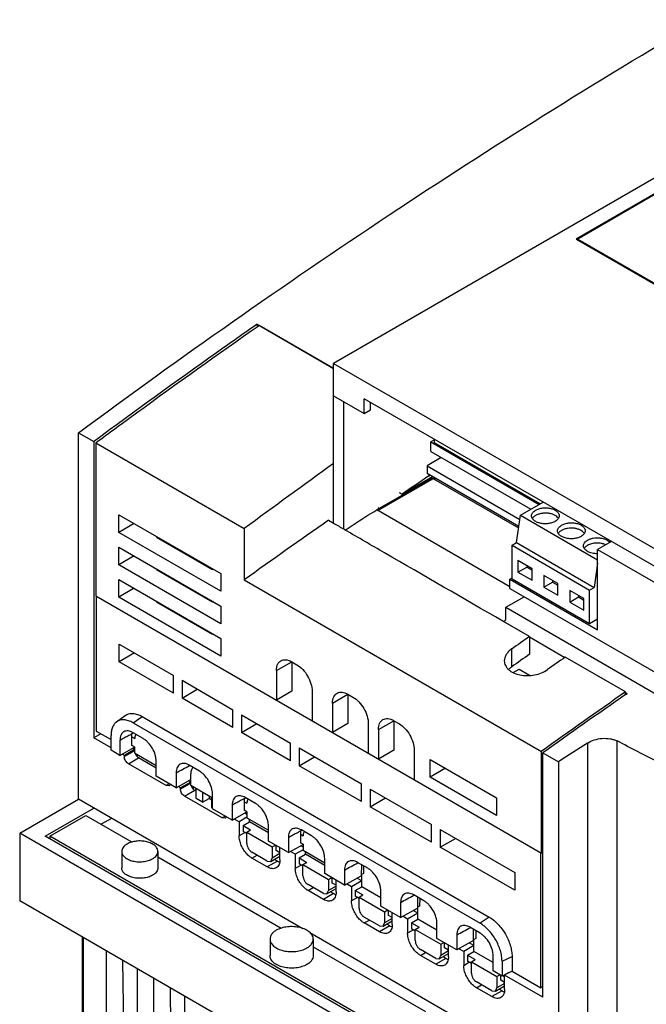
# Model space of a CAD drawing. Units: millimetres. Extents: x 26 to 201, y 54 to 262.
# Drawn here: x 26 to 113, y 126 to 262 of the extents above; entities that cross this region are included whole.
import ezdxf

# ---------------------------------------------------------------- set-up
doc = ezdxf.new("R2010")
doc.units = ezdxf.units.MM
doc.header["$LTSCALE"] = 20.550562
doc.layers.get('0').update_dxf_attribs({"linetype": 'CONTINUOUS'})

msp = doc.modelspace()

# ---------------------------------------------------------------- linework, layer by layer
at = {"color": 7, "linetype": 'CONTINUOUS'}
for p, q in [((149.6, 260.67), (69.35, 214.34)), ((115.2, 238.61), (102.97, 231.55)), ((115.2, 238.49), (103.18, 231.55)), ((102.97, 231.55), (133.73, 213.79)), ((103.18, 231.55), (103.18, 231.42)), ((103.18, 231.55), (133.59, 213.99)), ((58.74, 219.76), (58.74, 219.39)), ((58.74, 219.76), (69.35, 213.64)), ((69.35, 213.63), (59.02, 219.59)), ((69.35, 192.19), (69.35, 214.34)), ((69.35, 214.34), (120.26, 184.94)), ((69.35, 209.85), (73.59, 207.4)), ((70.76, 191.38), (70.76, 209.03)), ((73.59, 207.4), (73.59, 209.44)), ((116.02, 184.94), (73.59, 209.44)), ((74.44, 207.89), (74.44, 208.95)), ((73.59, 207.4), (74.44, 207.89)), ((33.99, 154), (33.99, 204.72)), ((33.99, 204.72), (36.11, 203.5)), ((36.22, 203.58), (36.11, 203.5)), ((36.11, 203.5), (36.11, 162.49)), ((36.4, 203.34), (36.4, 182.17)), ((36.4, 203.34), (56.97, 191.46)), ((83.34, 203.76), (82.82, 203.46)), ((82.82, 202.15), (82.82, 203.46)), ((82.82, 203.46), (97.82, 194.8)), ((83.34, 203.34), (83.34, 203.81)), ((97.97, 194.89), (83.34, 203.34)), ((82.82, 202.15), (96.68, 194.15)), ((84.27, 201.31), (82.29, 200.17)), ((82.29, 200.17), (82.29, 199.11)), ((82.29, 200.17), (95.16, 192.74)), ((95.02, 191.76), (82.29, 199.11)), ((82.99, 198.46), (75.35, 194.04)), ((75.81, 194.14), (83.35, 198.5)), ((78.86, 196.23), (83.06, 198.66)), ((82.75, 198.89), (82.55, 198.75)), ((82.76, 198.84), (82.56, 198.7)), ((94.99, 191.53), (82.99, 198.46)), ((83.42, 198.21), (83.42, 198.45)), ((78.43, 196.48), (78.86, 196.23)), ((95.24, 193.31), (98.38, 195.13)), ((93.78, 183.4), (75.35, 194.04)), ((75.81, 194.14), (75.51, 194.32)), ((39.58, 190.94), (39.58, 193.39)), ((39.58, 193.39), (53.72, 185.23)), ((69.44, 192.14), (68.64, 192.6)), ((94.7, 189.52), (95.24, 193.31)), ((95.24, 193.31), (105.92, 187.14)), ((41.7, 192.17), (39.58, 190.94)), ((53.72, 182.78), (39.58, 190.94)), ((56.97, 191.46), (56.97, 184.36)), ((70.97, 191.25), (70.85, 191.33)), ((70.97, 191.25), (70.97, 191.26)), ((70.97, 191.25), (70.97, 191.26)), ((44.88, 190.33), (44.81, 190.29)), ((44.81, 190.29), (52.59, 185.8)), ((44.88, 190.33), (44.88, 190.25)), ((107.83, 189.67), (105.92, 188.57)), ((39.58, 186.45), (39.58, 188.9)), ((39.58, 188.9), (53.72, 180.74)), ((94.07, 189.15), (94.7, 189.52)), ((94.07, 184.47), (94.07, 189.15)), ((94.07, 189.15), (104.82, 182.94)), ((94.7, 189.52), (105.45, 183.31)), ((105.92, 177.46), (105.92, 188.57)), ((105.92, 188.57), (117.59, 181.83)), ((41.7, 187.68), (39.58, 186.45)), ((49.76, 187.43), (49.83, 187.47)), ((94.89, 187.03), (94.89, 185.44)), ((96.84, 185.91), (94.89, 187.03)), ((53.72, 178.29), (39.58, 186.45)), ((44.88, 185.84), (44.81, 185.8)), ((44.81, 185.8), (52.59, 181.31)), ((44.88, 185.84), (44.88, 185.76)), ((52.66, 185.84), (52.59, 185.8)), ((94.89, 185.44), (96.1, 186.14)), ((94.89, 185.44), (96.84, 184.32)), ((96.1, 186.33), (96.1, 186.14)), ((96.1, 186.14), (96.84, 185.71)), ((96.84, 184.32), (96.84, 185.91)), ((105.92, 186.66), (105.45, 183.31)), ((39.58, 181.96), (39.58, 184.41)), ((39.58, 184.41), (53.72, 176.25)), ((45.87, 185.19), (45.94, 185.23)), ((53.72, 185.23), (53.72, 182.78)), ((56.97, 184.36), (98.13, 160.6)), ((93.78, 184.47), (94.07, 184.64)), ((93.78, 183.17), (93.78, 184.47)), ((93.78, 184.47), (105.92, 177.46)), ((104.82, 178.27), (94.07, 184.47)), ((98.48, 184.96), (98.48, 183.37)), ((100.43, 183.84), (98.48, 184.96)), ((99.69, 184.26), (99.69, 184.06)), ((41.7, 183.19), (39.58, 181.96)), ((93.78, 183.17), (118.85, 168.7)), ((98.48, 183.37), (99.69, 184.06)), ((98.48, 183.37), (100.43, 182.24)), ((99.69, 184.06), (100.43, 183.64)), ((100.43, 182.24), (100.43, 183.84)), ((102.08, 182.88), (102.08, 181.29)), ((104.02, 181.76), (102.08, 182.88)), ((104.82, 182.94), (105.45, 183.31)), ((104.82, 178.27), (104.82, 182.94)), ((36.4, 182.17), (98.13, 146.53)), ((36.47, 182.13), (36.47, 163.43)), ((53.72, 173.8), (39.58, 181.96)), ((44.88, 181.35), (44.81, 181.31)), ((44.88, 181.35), (44.88, 181.27)), ((52.66, 181.35), (52.59, 181.31)), ((93.21, 180.56), (95.76, 182.02)), ((102.08, 181.29), (103.29, 181.99)), ((103.29, 182.19), (103.29, 181.99)), ((103.29, 181.99), (104.02, 181.57)), ((104.02, 180.17), (104.02, 181.76)), ((44.81, 181.31), (52.59, 176.82)), ((53.72, 180.74), (53.72, 178.29)), ((93.21, 178.92), (93.21, 180.56)), ((93.21, 180.56), (118.85, 165.76)), ((102.08, 181.29), (104.02, 180.17)), ((96.48, 176.5), (92.78, 178.64)), ((105.92, 178.9), (104.82, 178.27)), ((96.5, 176.52), (92.89, 178.6)), ((52.66, 176.86), (52.59, 176.82)), ((53.72, 176.25), (53.72, 173.8)), ((96.47, 176.46), (101.39, 173.62)), ((96.48, 176.5), (96.5, 176.52)), ((96.5, 176.52), (96.5, 174.06)), ((39.65, 173.02), (39.65, 175.47)), ((39.65, 175.47), (47.15, 171.14)), ((94.03, 172.32), (94.03, 174.79)), ((41.77, 174.25), (39.65, 173.02)), ((109.79, 168.84), (101.45, 173.66)), ((47.15, 168.69), (39.65, 173.02)), ((61.43, 171.8), (63.55, 173.02)), ((61.43, 171.8), (61.43, 167.72)), ((63.55, 173.02), (63.55, 168.94)), ((63.55, 173.02), (64.26, 172.61)), ((94.24, 171.52), (95.05, 171.98)), ((95.05, 171.98), (96.47, 171.17)), ((47.15, 168.69), (47.15, 171.14)), ((48.35, 170.45), (48.35, 168)), ((48.35, 170.45), (55.39, 166.38)), ((48.35, 168), (50.47, 169.22)), ((55.39, 163.93), (48.35, 168)), ((63.55, 168.94), (61.43, 167.72)), ((66.38, 168.94), (66.38, 164.86)), ((69.21, 167.31), (71.33, 168.53)), ((71.33, 168.53), (71.33, 164.45)), ((71.33, 168.53), (72.03, 168.12)), ((109.76, 168.78), (110.01, 168.64)), ((109.79, 168.49), (109.79, 168.84)), ((109.79, 168.49), (110.01, 168.64)), ((55.39, 163.93), (55.39, 166.38)), ((69.21, 167.31), (69.21, 163.22)), ((39.28, 164.7), (40.47, 165.57)), ((41.56, 164.57), (42.83, 165.44)), ((42.83, 165.44), (90.91, 137.67)), ((56.59, 165.69), (56.59, 163.24)), ((56.59, 165.69), (63.38, 161.77)), ((41.56, 164.57), (89.64, 136.81)), ((56.59, 163.24), (58.72, 164.46)), ((71.33, 164.45), (69.21, 163.22)), ((74.16, 164.45), (74.16, 160.37)), ((75.57, 163.63), (77.69, 164.86)), ((75.57, 163.63), (75.57, 159.55)), ((77.69, 164.86), (77.69, 160.78)), ((77.69, 164.86), (78.4, 164.45)), ((37.1, 163.06), (36.11, 162.49)), ((38.52, 161.1), (36.11, 162.49)), ((36.47, 163.43), (38.52, 162.24)), ((38.52, 160.77), (38.52, 162.82)), ((41.63, 163.16), (41.42, 163.03)), ((41.42, 161.43), (41.42, 163.03)), ((41.42, 162.61), (41.79, 162.4)), ((42.97, 162.38), (41.56, 163.2)), ((63.38, 159.32), (56.59, 163.24)), ((39.75, 162.14), (39.75, 160.06)), ((39.75, 160.06), (41.77, 161.19)), ((41.77, 161.23), (41.42, 161.43)), ((41.77, 160.86), (41.48, 161.03)), ((41.77, 161.23), (41.77, 160.41)), ((63.38, 159.32), (63.38, 161.77)), ((64.58, 161.08), (64.58, 158.63)), ((64.58, 161.08), (73.21, 156.1)), ((104.51, 161.76), (104.51, 117.69)), ((108.62, 117.72), (108.62, 162.05)), ((39.75, 160.06), (38.52, 160.77)), ((40.36, 160.04), (40.04, 160.22)), ((41.77, 160.86), (40.36, 160.04)), ((41.77, 160.69), (40.36, 159.88)), ((40.36, 159.88), (40.36, 160.04)), ((40.92, 158.9), (42.34, 159.71)), ((41.77, 160.41), (44.78, 158.67)), ((42.12, 160.21), (42.12, 159.94)), ((44.78, 158.3), (42.34, 159.71)), ((64.58, 158.63), (66.7, 159.85)), ((77.69, 160.78), (75.57, 159.55)), ((80.52, 160.78), (80.52, 156.69)), ((98.13, 146.53), (98.13, 160.6)), ((98.34, 126.56), (98.34, 160.4)), ((98.34, 160.4), (100.49, 159.15)), ((46.15, 155.88), (40.92, 158.9)), ((44.78, 157.16), (44.78, 159.24)), ((50.75, 157.89), (49.34, 158.71)), ((49.37, 158.65), (49.41, 158.67)), ((49.86, 158.41), (49.86, 158.35)), ((73.21, 153.65), (64.58, 158.63)), ((82.71, 157.06), (82.71, 159.51)), ((82.71, 159.51), (91.9, 154.2)), ((84.83, 158.29), (82.71, 157.06)), ((100.49, 159.15), (100.49, 115.6)), ((47.53, 155.57), (44.78, 157.16)), ((47.53, 157.65), (47.53, 155.57)), ((49.55, 155.88), (49.55, 157.51)), ((91.9, 151.75), (82.71, 157.06)), ((46.58, 156.12), (46.15, 155.88)), ((46.55, 155.84), (46.15, 155.88)), ((47.53, 155.57), (49.55, 156.7)), ((48.13, 155.55), (47.82, 155.73)), ((49.55, 156.37), (48.13, 155.55)), ((49.55, 156.2), (48.13, 155.39)), ((48.13, 155.39), (48.13, 155.55)), ((49.55, 156.37), (49.25, 156.54)), ((52.56, 154.14), (49.55, 155.88)), ((49.9, 155.67), (49.9, 155.45)), ((73.21, 153.65), (73.21, 156.1)), ((48.7, 154.41), (50.11, 155.22)), ((53.93, 151.39), (48.7, 154.41)), ((50.33, 155.1), (50.11, 155.22)), ((50.33, 154.08), (50.33, 155.43)), ((51.21, 153.57), (50.33, 154.08)), ((51.21, 154.92), (51.21, 153.57)), ((51.21, 153.57), (52.09, 154.08)), ((52.09, 154.41), (52.09, 154.08)), ((52.48, 153.86), (52.09, 154.08)), ((52.48, 152.83), (52.48, 154.18)), ((52.56, 152.67), (52.56, 154.75)), ((57.19, 154.17), (56.97, 154.05)), ((58.53, 153.4), (57.11, 154.22)), ((74.41, 155.4), (74.41, 152.95)), ((74.41, 155.4), (82.93, 150.48)), ((74.41, 152.95), (76.53, 154.18)), ((91.9, 154.2), (91.9, 151.75)), ((25.86, 149.3), (33.99, 154)), ((29.4, 148.89), (36.11, 152.77)), ((65.07, 136.06), (33.99, 154)), ((52.56, 152.79), (52.48, 152.83)), ((55.31, 153.16), (55.31, 151.08)), ((56.97, 154.05), (56.97, 152.45)), ((56.97, 153.63), (57.35, 153.42)), ((82.93, 148.03), (74.41, 152.95)), ((30.05, 148.86), (35.04, 151.74)), ((35.04, 151.74), (41.45, 148.05)), ((55.31, 151.08), (52.56, 152.67)), ((54.36, 151.63), (53.93, 151.39)), ((54.33, 151.35), (53.93, 151.39)), ((55.31, 151.08), (57.35, 152.22)), ((57.35, 151.48), (56.27, 150.85)), ((57.35, 152.23), (56.97, 152.45)), ((57.35, 151.86), (57.03, 152.05)), ((57.35, 152.23), (57.35, 151.42)), ((57.35, 151.42), (60.34, 149.69)), ((38.59, 151.34), (37.16, 150.52)), ((56.27, 150.85), (55.59, 151.24)), ((56.27, 150.85), (56.27, 148.9)), ((56.8, 150.34), (57.68, 150.85)), ((56.8, 150.34), (56.8, 149.53)), ((56.8, 150.34), (57.86, 149.73)), ((57.68, 150.85), (57.68, 151.22)), ((60.34, 149.32), (57.68, 150.85)), ((60.34, 148.18), (60.34, 150.26)), ((82.93, 148.03), (82.93, 150.48)), ((25.86, 149.3), (25.86, 139.91)), ((91.51, 111.4), (25.86, 149.3)), ((90.87, 113.4), (29.4, 148.89)), ((30.05, 148.86), (30.05, 148.52)), ((90.64, 113.89), (30.05, 148.86)), ((57.08, 149.36), (56.27, 148.9)), ((57.33, 149.22), (56.8, 149.53)), ((57.33, 149.43), (57.86, 149.73)), ((57.33, 147.87), (57.33, 149.43)), ((57.33, 149.43), (60.86, 147.38)), ((63.08, 148.67), (63.08, 146.59)), ((64.97, 149.68), (64.75, 149.56)), ((64.75, 149.56), (64.75, 147.96)), ((64.75, 149.14), (65.12, 148.92)), ((66.31, 148.91), (64.89, 149.73)), ((84.13, 149.79), (84.13, 147.34)), ((84.13, 149.79), (94.45, 143.83)), ((63.08, 146.59), (60.34, 148.18)), ((60.86, 147.38), (61.29, 147.63)), ((60.86, 147.38), (60.86, 145.83)), ((61.39, 146.87), (61.39, 147.57)), ((61.92, 145.63), (61.92, 147.26)), ((63.08, 146.59), (65.13, 147.73)), ((65.12, 147.74), (64.75, 147.96)), ((65.12, 147.37), (64.81, 147.55)), ((65.12, 147.74), (65.12, 146.93)), ((84.13, 147.34), (86.26, 148.56)), ((94.45, 141.38), (84.13, 147.34)), ((40, 146.76), (40, 144.47)), ((45, 146.76), (45, 144.47)), ((45, 146), (62.09, 136.13)), ((60.16, 145.42), (58.03, 146.65)), ((58.03, 145.83), (58.74, 146.24)), ((60.66, 145.38), (61.92, 146.11)), ((61.92, 146.45), (60.86, 145.83)), ((61.92, 146.57), (61.39, 146.87)), ((64.04, 146.36), (63.37, 146.75)), ((65.12, 146.99), (64.04, 146.36)), ((64.04, 146.36), (64.04, 144.4)), ((64.57, 145.85), (65.46, 146.36)), ((65.12, 146.93), (68.12, 145.2)), ((65.46, 146.36), (65.46, 146.73)), ((68.12, 144.83), (65.46, 146.36)), ((98.06, 127.87), (98.06, 146.57)), ((98.34, 146.65), (98.13, 146.53)), ((60.16, 144.61), (58.03, 145.83)), ((60.16, 145.42), (60.66, 145.38)), ((61.57, 145.42), (60.16, 144.61)), ((60.66, 145.38), (60.86, 145.83)), ((61.57, 145.42), (61.16, 145.66)), ((64.86, 144.87), (64.04, 144.4)), ((64.57, 145.85), (64.57, 145.04)), ((64.57, 145.85), (65.64, 145.24)), ((65.11, 144.73), (64.57, 145.04)), ((65.11, 144.94), (65.64, 145.24)), ((65.11, 143.38), (65.11, 144.94)), ((65.11, 144.94), (68.64, 142.89)), ((68.12, 143.69), (68.12, 145.77)), ((74.09, 144.42), (72.67, 145.24)), ((72.7, 145.18), (72.74, 145.2)), ((73.2, 144.93), (73.17, 143.39)), ((73.5, 144.75), (73.49, 143.69)), ((70.86, 142.1), (68.12, 143.69)), ((70.86, 144.18), (70.86, 142.1)), ((70.86, 142.1), (73.17, 143.39)), ((73.49, 143.69), (73.17, 143.51)), ((73.24, 141.87), (73.24, 143.54)), ((94.45, 143.83), (94.45, 141.38)), ((67.93, 140.93), (65.81, 142.16)), ((68.64, 142.89), (69.06, 143.14)), ((68.64, 142.89), (68.64, 141.34)), ((69.7, 141.95), (68.64, 141.34)), ((69.17, 142.38), (69.17, 143.08)), ((69.7, 142.08), (69.17, 142.38)), ((69.7, 141.14), (69.7, 142.77)), ((71.82, 141.87), (71.15, 142.26)), ((73.24, 142.69), (71.82, 141.87)), ((71.82, 141.87), (71.82, 139.91)), ((72.35, 141.36), (73.24, 141.87)), ((73.24, 142.69), (72.59, 143.06)), ((75.89, 140.34), (73.24, 141.87)), ((65.81, 141.34), (66.52, 141.75)), ((67.93, 140.12), (65.81, 141.34)), ((67.93, 140.93), (68.43, 140.88)), ((69.35, 140.93), (67.93, 140.12)), ((68.43, 140.88), (69.7, 141.62)), ((68.43, 140.88), (68.64, 141.34)), ((69.35, 140.93), (68.93, 141.17)), ((72.35, 141.36), (72.35, 140.55)), ((72.35, 141.36), (73.41, 140.75)), ((72.88, 140.24), (72.35, 140.55)), ((72.88, 140.44), (73.41, 140.75)), ((72.88, 138.89), (72.88, 140.44)), ((72.88, 140.44), (76.42, 138.4)), ((75.89, 139.2), (75.89, 141.28)), ((81.86, 139.93), (80.45, 140.75)), ((80.48, 140.68), (80.52, 140.71)), ((80.97, 140.44), (80.95, 138.9)), ((91.51, 102.01), (25.86, 139.91)), ((72.64, 140.38), (71.82, 139.91)), ((78.64, 137.61), (75.89, 139.2)), ((78.64, 139.69), (78.64, 137.61)), ((81.27, 139.2), (80.95, 139.02)), ((81.28, 140.26), (81.27, 139.2)), ((76.42, 138.4), (76.84, 138.65)), ((76.42, 138.4), (76.42, 136.85)), ((76.95, 137.89), (76.95, 138.59)), ((77.48, 137.59), (76.95, 137.89)), ((77.48, 136.65), (77.48, 138.28)), ((78.64, 137.61), (80.95, 138.9)), ((79.6, 137.38), (78.93, 137.77)), ((81.02, 138.2), (79.6, 137.38)), ((81.02, 138.2), (80.37, 138.57)), ((81.02, 137.38), (81.02, 139.05)), ((75.71, 136.44), (73.59, 137.67)), ((73.59, 136.85), (74.3, 137.26)), ((75.71, 135.63), (73.59, 136.85)), ((75.71, 136.44), (76.21, 136.39)), ((77.13, 136.44), (75.71, 135.63)), ((76.21, 136.39), (77.48, 137.13)), ((76.21, 136.39), (76.42, 136.85)), ((77.48, 137.46), (76.42, 136.85)), ((77.13, 136.44), (76.71, 136.68)), ((79.6, 137.38), (79.6, 135.42)), ((80.13, 136.87), (81.02, 137.38)), ((80.13, 136.87), (80.13, 136.06)), ((80.13, 136.87), (81.19, 136.26)), ((83.67, 135.85), (81.02, 137.38)), ((83.67, 134.71), (83.67, 136.79)), ((90.91, 137.67), (89.64, 136.81)), ((100.49, 115.6), (66.04, 135.49)), ((80.41, 135.89), (79.6, 135.42)), ((80.66, 135.75), (80.13, 136.06)), ((80.66, 135.95), (81.19, 136.26)), ((80.66, 135.95), (84.2, 133.91)), ((80.66, 134.4), (80.66, 135.95)), ((86.42, 135.2), (86.42, 133.12)), ((89.64, 135.44), (88.23, 136.25)), ((88.3, 136.21), (88.26, 136.19)), ((88.73, 134.41), (88.75, 135.95)), ((89.06, 135.77), (89.04, 134.71)), ((34.55, 96.97), (34.55, 134.89)), ((34.7, 96.76), (34.7, 134.81)), ((60.54, 134.61), (60.54, 132.33)), ((66.54, 134.61), (66.54, 132.33)), ((86.42, 133.12), (83.67, 134.71)), ((84.2, 133.91), (84.62, 134.16)), ((84.2, 133.91), (84.2, 132.36)), ((84.73, 133.4), (84.73, 134.1)), ((85.26, 132.16), (85.26, 133.79)), ((88.73, 134.41), (86.42, 133.12)), ((88.79, 133.71), (87.38, 132.89)), ((88.79, 133.71), (88.15, 134.08)), ((89.04, 134.71), (88.73, 134.53)), ((88.79, 132.89), (88.79, 134.56)), ((37.88, 100.23), (37.88, 132.97)), ((66.54, 133.56), (82.09, 124.58)), ((83.49, 131.95), (81.37, 133.18)), ((81.37, 132.36), (82.08, 132.77)), ((83.49, 131.14), (81.37, 132.36)), ((83.99, 131.9), (85.26, 132.64)), ((83.99, 131.9), (84.2, 132.36)), ((85.26, 132.97), (84.2, 132.36)), ((85.26, 133.1), (84.73, 133.4)), ((87.38, 132.89), (86.71, 133.28)), ((87.38, 132.89), (87.38, 130.93)), ((87.91, 132.38), (88.79, 132.89)), ((87.91, 132.38), (88.97, 131.77)), ((87.91, 132.38), (87.91, 131.57)), ((91.45, 131.36), (88.79, 132.89)), ((91.45, 130.22), (91.45, 132.29)), ((40.62, 101.81), (40.16, 131.66)), ((83.49, 131.95), (83.99, 131.9)), ((84.9, 131.95), (83.49, 131.14)), ((84.9, 131.95), (84.49, 132.19)), ((88.19, 131.4), (87.38, 130.93)), ((88.44, 131.26), (87.91, 131.57)), ((88.44, 131.46), (88.97, 131.77)), ((88.44, 131.46), (91.98, 129.42)), ((88.44, 129.91), (88.44, 131.46)), ((92.68, 131.54), (94.07, 132.22)), ((92.68, 131.54), (92.68, 129.5)), ((94.07, 132.22), (94.07, 130.17)), ((42.12, 130.52), (42.12, 97.78)), ((92.68, 129.5), (91.45, 130.22)), ((91.98, 129.42), (92.4, 129.67)), ((92.51, 128.91), (92.51, 129.61)), ((94.07, 130.17), (92.68, 129.5)), ((92.8, 129.56), (93.04, 129.42)), ((93.56, 129.93), (93.04, 129.63)), ((98.34, 126.56), (93.04, 129.63)), ((93.04, 127.67), (93.04, 129.63)), ((94.07, 130.17), (98.06, 127.87)), ((44.46, 96.43), (44.46, 129.18)), ((91.27, 127.46), (89.15, 128.69)), ((89.15, 127.87), (89.85, 128.28)), ((91.98, 129.42), (91.98, 127.87)), ((93.04, 128.48), (91.98, 127.87)), ((93.04, 128.61), (92.51, 128.91)), ((47.19, 98.01), (46.74, 127.86)), ((91.27, 126.65), (89.15, 127.87)), ((91.27, 127.46), (91.77, 127.41)), ((92.68, 127.46), (91.27, 126.65)), ((91.77, 127.41), (93.04, 128.14)), ((91.77, 127.41), (91.98, 127.87)), ((92.68, 127.46), (92.27, 127.7)), ((98.34, 128.03), (98.06, 127.87)), ((48.7, 126.73), (48.7, 93.99))]:
    msp.add_line(p, q, dxfattribs=at)
for centre, radius, start, end in [((687.83, -663.19), 1062.27, 125.60718, 126.43231), ((746.29, -777.3), 1180.35, 124.21651, 124.43371), ((99.57, 152.99), 47.52, 120.0006, 120.5373), ((764.5, -804.86), 1216.21, 124.90083, 125.57378), ((130.15, 125.15), 65.15, 124.536, 124.876), ((785.52, -811.2), 1204.3, 124.90053, 125.04287), ((784.6, -811.87), 1202.3, 124.91203, 125.05598), ((790.94, -814.74), 1205.13, 124.89923, 125.04282), ((803.34, -825.34), 1212.19, 124.89971, 125.5749), ((805.98, -828.98), 1216.39, 124.9131, 125.57376), ((50.9, 156.33), 1.37, 202.5841, 210.02), ((-301.32, 855.22), 817.78, 298.3033, 298.4498)]:
    msp.add_arc(centre, radius, start, end, dxfattribs=at)
for centre, major_axis, ratio, start_param, end_param in [((197.62, -682.76), (595.93, 926.38), 0.606825, 0.928465, 0.933402), ((1837.89, -1629.74), (15575.67, -8115.21), 0.045394, 1.70529, 1.705665)]:
    msp.add_ellipse(centre, major_axis=major_axis, ratio=ratio, start_param=start_param, end_param=end_param, dxfattribs=at)
for points, knots in [([(33.99, 204.72), (48.09, 215.14), (76.36, 234.98), (105.64, 253.32), (120.3, 261.93)], [0, 0, 0, 0, 0.507476, 1, 1, 1, 1]), ([(58.74, 219.76), (56.86, 218.44), (49.3, 213.13), (41.81, 207.71), (36.22, 203.58)], [0, 0, 0, 0, 0.248618, 1, 1, 1, 1]), ([(36.4, 203.34), (38.27, 204.73), (45.76, 210.22), (53.32, 215.61), (59.02, 219.59)], [0, 0, 0, 0, 0.251388, 1, 1, 1, 1]), ([(70.97, 191.26), (71.33, 191.51), (72.76, 192.48), (74.23, 193.4), (75.35, 194.04)], [0, 0, 0, 0, 0.254576, 1, 1, 1, 1]), ([(96.78, 193.23), (96.78, 193.3), (96.8, 193.46), (96.92, 193.67), (97.1, 193.86), (97.25, 193.96), (97.34, 194.01)], [0, 0, 0, 0, 0.217783, 0.450915, 0.710306, 1, 1, 1, 1]), ([(97.34, 194.01), (97.48, 194.1), (97.8, 194.23), (98.32, 194.33), (98.88, 194.35), (99.42, 194.27), (99.9, 194.11), (100.23, 193.91), (100.43, 193.71), (100.53, 193.56), (100.59, 193.4), (100.61, 193.29), (100.61, 193.23)], [0, 0, 0, 0, 0.128693, 0.27028, 0.417438, 0.56178, 0.69545, 0.812713, 0.864676, 0.912511, 0.957139, 1, 1, 1, 1]), ([(100.05, 192.45), (99.91, 192.37), (99.58, 192.24), (99.06, 192.13), (98.51, 192.12), (97.97, 192.19), (97.49, 192.35), (97.16, 192.55), (96.96, 192.75), (96.86, 192.9), (96.79, 193.07), (96.78, 193.18), (96.78, 193.23)], [0, 0, 0, 0, 0.128693, 0.27028, 0.417438, 0.56178, 0.69545, 0.812713, 0.864676, 0.912511, 0.957139, 1, 1, 1, 1]), ([(97.34, 193.28), (97.29, 193.25), (97.12, 193.14), (96.97, 192.99), (96.89, 192.87)], [0, 0, 0, 0, 0.274367, 1, 1, 1, 1]), ([(100.49, 192.87), (100.37, 193.07), (100.05, 193.31), (99.55, 193.5), (99.11, 193.59), (98.63, 193.61), (98.16, 193.57), (97.73, 193.46), (97.46, 193.35), (97.34, 193.28)], [0, 0, 0, 0, 0.205785, 0.330692, 0.46578, 0.605928, 0.745336, 0.878311, 1, 1, 1, 1]), ([(100.61, 193.23), (100.61, 193.16), (100.58, 193.01), (100.47, 192.79), (100.28, 192.6), (100.13, 192.5), (100.05, 192.45)], [0, 0, 0, 0, 0.217783, 0.450915, 0.710306, 1, 1, 1, 1]), ([(100.93, 191.94), (101.07, 192.02), (101.39, 192.15), (101.92, 192.26), (102.47, 192.27), (103.01, 192.2), (103.49, 192.04), (103.82, 191.83), (104.02, 191.64), (104.12, 191.49), (104.19, 191.32), (104.2, 191.21), (104.2, 191.16)], [0, 0, 0, 0, 0.128693, 0.27028, 0.417438, 0.56178, 0.69545, 0.812713, 0.864676, 0.912511, 0.957139, 1, 1, 1, 1]), ([(92.78, 178.64), (87.32, 181.79), (80.05, 186), (72.78, 190.2), (70.97, 191.25)], [0, 0, 0, 0, 0.749965, 1, 1, 1, 1]), ([(100.37, 191.16), (100.37, 191.23), (100.4, 191.38), (100.51, 191.59), (100.69, 191.79), (100.85, 191.89), (100.93, 191.94)], [0, 0, 0, 0, 0.217783, 0.450915, 0.710306, 1, 1, 1, 1]), ([(103.64, 190.38), (103.5, 190.29), (103.18, 190.16), (102.65, 190.06), (102.1, 190.04), (101.56, 190.12), (101.08, 190.28), (100.75, 190.48), (100.55, 190.68), (100.45, 190.83), (100.38, 190.99), (100.37, 191.1), (100.37, 191.16)], [0, 0, 0, 0, 0.128693, 0.27028, 0.417438, 0.56178, 0.69545, 0.812713, 0.864676, 0.912511, 0.957139, 1, 1, 1, 1]), ([(100.93, 191.2), (100.88, 191.18), (100.71, 191.07), (100.56, 190.92), (100.48, 190.8)], [0, 0, 0, 0, 0.274367, 1, 1, 1, 1]), ([(104.09, 190.8), (103.96, 191), (103.64, 191.23), (103.15, 191.42), (102.7, 191.51), (102.22, 191.54), (101.76, 191.5), (101.32, 191.39), (101.05, 191.27), (100.93, 191.2)], [0, 0, 0, 0, 0.205785, 0.330692, 0.46578, 0.605928, 0.745336, 0.878311, 1, 1, 1, 1]), ([(104.2, 191.16), (104.2, 191.08), (104.17, 190.93), (104.06, 190.72), (103.88, 190.53), (103.72, 190.42), (103.64, 190.38)], [0, 0, 0, 0, 0.217783, 0.450915, 0.710306, 1, 1, 1, 1]), ([(103.96, 189.08), (103.96, 189.16), (103.99, 189.31), (104.1, 189.52), (104.29, 189.71), (104.44, 189.82), (104.52, 189.87)], [0, 0, 0, 0, 0.217783, 0.450915, 0.710306, 1, 1, 1, 1]), ([(104.52, 189.87), (104.64, 189.93), (104.89, 190.05), (105.46, 190.19), (106.07, 190.21), (106.66, 190.1), (107.05, 189.97), (107.38, 189.78), (107.56, 189.62), (107.63, 189.53)], [0, 0, 0, 0, 0.120089, 0.25108, 0.526699, 0.66148, 0.787372, 0.900724, 1, 1, 1, 1]), ([(105.92, 187.98), (105.67, 187.97), (105.19, 188.02), (104.64, 188.21), (104.3, 188.45), (104.11, 188.64), (103.99, 188.85), (103.96, 189.01), (103.96, 189.08)], [0, 0, 0, 0, 0.305896, 0.582944, 0.704099, 0.812329, 0.90946, 1, 1, 1, 1]), ([(104.52, 189.13), (104.47, 189.1), (104.3, 188.99), (104.15, 188.85), (104.07, 188.72)], [0, 0, 0, 0, 0.274367, 1, 1, 1, 1]), ([(107.05, 189.22), (106.86, 189.31), (106.43, 189.43), (105.76, 189.48), (105.1, 189.39), (104.7, 189.23), (104.52, 189.13)], [0, 0, 0, 0, 0.244601, 0.507369, 0.766166, 1, 1, 1, 1]), ([(94.03, 174.79), (93.87, 174.68), (93.59, 174.45), (93.26, 174.04), (93.05, 173.6), (93, 173.29), (93, 173.14)], [0, 0, 0, 0, 0.282395, 0.540878, 0.777724, 1, 1, 1, 1]), ([(61.43, 171.8), (61.43, 171.95), (61.45, 172.24), (61.57, 172.64), (61.77, 172.96), (61.95, 173.11), (62.05, 173.17)], [0, 0, 0, 0, 0.289776, 0.54907, 0.782226, 1, 1, 1, 1]), ([(62.05, 173.17), (62.15, 173.23), (62.38, 173.31), (62.75, 173.32), (63.16, 173.22), (63.42, 173.1), (63.55, 173.02)], [0, 0, 0, 0, 0.217775, 0.450931, 0.710225, 1, 1, 1, 1]), ([(64.26, 172.61), (64.56, 172.44), (65.13, 171.96), (65.79, 171.05), (66.25, 170.02), (66.38, 169.29), (66.38, 168.94)], [0, 0, 0, 0, 0.237228, 0.499999, 0.762771, 1, 1, 1, 1]), ([(93, 173.14), (93, 173.03), (93.03, 172.81), (93.14, 172.49), (93.33, 172.19), (93.59, 171.92), (93.91, 171.68), (94.43, 171.4), (95.19, 171.16), (96.17, 171.08), (97.19, 171.17), (98.14, 171.45), (98.72, 171.75), (98.98, 171.93)], [0, 0, 0, 0, 0.046258, 0.093348, 0.142578, 0.194939, 0.251012, 0.310982, 0.441473, 0.582468, 0.727334, 0.868703, 1, 1, 1, 1]), ([(93.58, 171.95), (93.61, 171.98), (93.75, 172.12), (93.9, 172.24), (94.03, 172.32)], [0, 0, 0, 0, 0.242167, 1, 1, 1, 1]), ([(69.21, 167.31), (69.21, 167.46), (69.23, 167.75), (69.35, 168.15), (69.54, 168.47), (69.73, 168.62), (69.83, 168.68)], [0, 0, 0, 0, 0.289776, 0.54907, 0.782226, 1, 1, 1, 1]), ([(69.83, 168.68), (69.93, 168.74), (70.15, 168.82), (70.53, 168.83), (70.93, 168.73), (71.2, 168.61), (71.33, 168.53)], [0, 0, 0, 0, 0.217775, 0.450931, 0.710225, 1, 1, 1, 1]), ([(72.03, 168.12), (72.34, 167.95), (72.91, 167.47), (73.57, 166.56), (74.03, 165.53), (74.16, 164.8), (74.16, 164.45)], [0, 0, 0, 0, 0.237228, 0.499999, 0.762771, 1, 1, 1, 1]), ([(41.56, 164.57), (41.36, 164.69), (40.95, 164.88), (40.33, 165.01), (39.84, 164.97), (39.5, 164.84), (39.35, 164.75), (39.28, 164.7)], [0, 0, 0, 0, 0.291331, 0.549611, 0.780898, 0.890954, 1, 1, 1, 1]), ([(40.47, 165.57), (40.54, 165.62), (40.7, 165.72), (41.05, 165.85), (41.56, 165.89), (42.2, 165.75), (42.62, 165.56), (42.83, 165.44)], [0, 0, 0, 0, 0.109046, 0.219102, 0.450389, 0.708669, 1, 1, 1, 1]), ([(75.57, 163.63), (75.57, 163.79), (75.59, 164.07), (75.71, 164.47), (75.91, 164.79), (76.09, 164.95), (76.19, 165.01)], [0, 0, 0, 0, 0.289776, 0.54907, 0.782226, 1, 1, 1, 1]), ([(76.19, 165.01), (76.29, 165.06), (76.52, 165.15), (76.9, 165.16), (77.3, 165.06), (77.56, 164.93), (77.69, 164.86)], [0, 0, 0, 0, 0.217775, 0.450931, 0.710225, 1, 1, 1, 1]), ([(39.28, 164.7), (39.16, 164.61), (38.93, 164.38), (38.69, 163.94), (38.55, 163.4), (38.52, 163.02), (38.52, 162.82)], [0, 0, 0, 0, 0.218001, 0.452805, 0.712494, 1, 1, 1, 1]), ([(78.4, 164.45), (78.7, 164.28), (79.27, 163.8), (79.94, 162.89), (80.39, 161.86), (80.52, 161.12), (80.52, 160.78)], [0, 0, 0, 0, 0.237228, 0.499999, 0.762771, 1, 1, 1, 1]), ([(40.31, 163.34), (40.22, 163.29), (40.05, 163.16), (39.88, 162.88), (39.77, 162.53), (39.75, 162.28), (39.75, 162.15)], [0, 0, 0, 0, 0.217892, 0.450931, 0.709866, 1, 1, 1, 1]), ([(41.42, 163.03), (41.28, 162.96), (40.93, 162.78), (40.37, 162.48), (39.96, 162.26), (39.75, 162.14)], [0, 0, 0, 0, 0.248595, 0.624119, 1, 1, 1, 1]), ([(41.56, 163.2), (41.45, 163.26), (41.23, 163.37), (40.9, 163.45), (40.58, 163.45), (40.39, 163.38), (40.31, 163.34)], [0, 0, 0, 0, 0.288519, 0.547628, 0.781847, 1, 1, 1, 1]), ([(41.96, 162.97), (41.93, 162.94), (41.82, 162.77), (41.79, 162.55), (41.79, 162.4)], [0, 0, 0, 0, 0.222553, 1, 1, 1, 1]), ([(44.78, 159.24), (44.78, 159.39), (44.75, 159.68), (44.61, 160.29), (44.29, 161.04), (43.8, 161.7), (43.34, 162.13), (43.1, 162.31), (42.98, 162.38)], [0, 0, 0, 0, 0.114243, 0.237483, 0.499681, 0.762067, 0.885521, 1, 1, 1, 1]), ([(104.51, 161.76), (104.8, 161.94), (105.47, 162.25), (106.54, 162.45), (107.47, 162.41), (108.15, 162.25), (108.47, 162.13), (108.62, 162.05)], [0, 0, 0, 0, 0.244017, 0.505011, 0.763084, 0.885477, 1, 1, 1, 1]), ([(40.92, 158.9), (40.84, 158.94), (40.69, 159.07), (40.51, 159.31), (40.39, 159.59), (40.36, 159.78), (40.36, 159.88)], [0, 0, 0, 0, 0.237243, 0.499999, 0.762756, 1, 1, 1, 1]), ([(41.84, 160.35), (41.84, 160.33), (41.87, 160.26), (41.91, 160.19), (41.94, 160.14)], [0, 0, 0, 0, 0.247042, 1, 1, 1, 1]), ([(41.94, 160.14), (41.99, 160.05), (42.1, 159.89), (42.26, 159.76), (42.34, 159.71)], [0, 0, 0, 0, 0.525513, 1, 1, 1, 1]), ([(48.09, 158.85), (48, 158.8), (47.83, 158.67), (47.66, 158.39), (47.55, 158.04), (47.53, 157.79), (47.53, 157.66)], [0, 0, 0, 0, 0.217891, 0.450926, 0.70986, 1, 1, 1, 1]), ([(47.53, 157.65), (47.83, 157.82), (48.45, 158.15), (49.06, 158.48), (49.37, 158.65)], [0, 0, 0, 0, 0.500159, 1, 1, 1, 1]), ([(49.33, 158.71), (49.22, 158.77), (49.01, 158.87), (48.67, 158.96), (48.36, 158.95), (48.17, 158.89), (48.09, 158.85)], [0, 0, 0, 0, 0.288516, 0.547624, 0.781844, 1, 1, 1, 1]), ([(49.9, 158.38), (49.84, 158.34), (49.74, 158.24), (49.63, 158.03), (49.56, 157.78), (49.55, 157.6), (49.55, 157.51)], [0, 0, 0, 0, 0.217948, 0.452808, 0.712801, 1, 1, 1, 1]), ([(52.56, 154.75), (52.56, 154.89), (52.53, 155.19), (52.39, 155.8), (52.07, 156.55), (51.58, 157.21), (51.12, 157.64), (50.88, 157.82), (50.75, 157.89)], [0, 0, 0, 0, 0.11424, 0.237479, 0.499677, 0.762064, 0.885519, 1, 1, 1, 1]), ([(46.7, 156.04), (46.69, 156), (46.65, 155.92), (46.59, 155.86), (46.55, 155.84)], [0, 0, 0, 0, 0.527525, 1, 1, 1, 1]), ([(49.71, 155.65), (49.77, 155.56), (49.88, 155.4), (50.03, 155.27), (50.11, 155.22)], [0, 0, 0, 0, 0.525513, 1, 1, 1, 1]), ([(48.7, 154.41), (48.62, 154.45), (48.47, 154.58), (48.29, 154.82), (48.17, 155.1), (48.13, 155.29), (48.13, 155.39)], [0, 0, 0, 0, 0.237243, 0.499999, 0.762756, 1, 1, 1, 1]), ([(55.86, 154.36), (55.77, 154.31), (55.61, 154.18), (55.43, 153.9), (55.33, 153.55), (55.31, 153.3), (55.31, 153.17)], [0, 0, 0, 0, 0.217892, 0.450931, 0.709866, 1, 1, 1, 1]), ([(57.11, 154.22), (57, 154.28), (56.79, 154.38), (56.45, 154.46), (56.14, 154.46), (55.95, 154.4), (55.86, 154.36)], [0, 0, 0, 0, 0.288519, 0.547628, 0.781847, 1, 1, 1, 1]), ([(56.97, 154.05), (56.83, 153.98), (56.49, 153.8), (55.93, 153.5), (55.51, 153.28), (55.31, 153.16)], [0, 0, 0, 0, 0.248595, 0.624119, 1, 1, 1, 1]), ([(57.51, 153.99), (57.48, 153.96), (57.38, 153.78), (57.34, 153.57), (57.35, 153.42)], [0, 0, 0, 0, 0.222553, 1, 1, 1, 1]), ([(60.34, 150.26), (60.34, 150.4), (60.31, 150.7), (60.17, 151.31), (59.84, 152.06), (59.36, 152.72), (58.9, 153.15), (58.66, 153.33), (58.53, 153.4)], [0, 0, 0, 0, 0.114243, 0.237483, 0.499681, 0.762067, 0.885521, 1, 1, 1, 1]), ([(54.48, 151.55), (54.47, 151.51), (54.43, 151.43), (54.37, 151.37), (54.33, 151.35)], [0, 0, 0, 0, 0.527525, 1, 1, 1, 1]), ([(56.28, 148.6), (56.28, 148.63), (56.27, 148.72), (56.27, 148.82), (56.27, 148.9)], [0, 0, 0, 0, 0.256346, 1, 1, 1, 1]), ([(63.64, 149.87), (63.55, 149.82), (63.39, 149.69), (63.21, 149.41), (63.11, 149.06), (63.08, 148.81), (63.08, 148.68)], [0, 0, 0, 0, 0.217892, 0.450931, 0.709866, 1, 1, 1, 1]), ([(64.75, 149.56), (64.61, 149.49), (64.26, 149.31), (63.71, 149.01), (63.29, 148.78), (63.08, 148.67)], [0, 0, 0, 0, 0.248595, 0.624119, 1, 1, 1, 1]), ([(64.89, 149.73), (64.78, 149.79), (64.56, 149.89), (64.23, 149.97), (63.92, 149.97), (63.73, 149.91), (63.64, 149.87)], [0, 0, 0, 0, 0.288519, 0.547628, 0.781847, 1, 1, 1, 1]), ([(65.29, 149.5), (65.26, 149.47), (65.15, 149.29), (65.12, 149.08), (65.12, 148.92)], [0, 0, 0, 0, 0.222553, 1, 1, 1, 1]), ([(68.12, 145.77), (68.12, 145.91), (68.09, 146.21), (67.95, 146.82), (67.62, 147.57), (67.14, 148.23), (66.68, 148.66), (66.43, 148.84), (66.31, 148.91)], [0, 0, 0, 0, 0.114243, 0.237483, 0.499681, 0.762067, 0.885521, 1, 1, 1, 1]), ([(40.73, 147.78), (40.62, 147.72), (40.42, 147.58), (40.18, 147.33), (40.03, 147.05), (40, 146.86), (40, 146.76)], [0, 0, 0, 0, 0.289643, 0.549113, 0.782237, 1, 1, 1, 1]), ([(45, 146.76), (45, 146.83), (44.98, 146.98), (44.86, 147.27), (44.57, 147.6), (44.07, 147.91), (43.44, 148.12), (42.74, 148.22), (42.02, 148.2), (41.34, 148.06), (40.92, 147.89), (40.73, 147.78)], [0, 0, 0, 0, 0.042876, 0.087522, 0.186926, 0.304238, 0.437964, 0.58237, 0.729594, 0.871255, 1, 1, 1, 1]), ([(57.61, 146.13), (57.44, 146.29), (57.1, 146.64), (56.71, 147.25), (56.42, 147.91), (56.31, 148.37), (56.28, 148.6)], [0, 0, 0, 0, 0.246219, 0.504841, 0.760887, 1, 1, 1, 1]), ([(57.33, 147.87), (57.33, 147.76), (57.37, 147.51), (57.52, 147.17), (57.74, 146.87), (57.93, 146.71), (58.03, 146.65)], [0, 0, 0, 0, 0.237228, 0.500001, 0.762774, 1, 1, 1, 1]), ([(40, 146.76), (40, 146.69), (40.02, 146.54), (40.13, 146.25), (40.43, 145.92), (40.93, 145.61), (41.55, 145.4), (42.26, 145.3), (42.98, 145.32), (43.66, 145.46), (44.08, 145.63), (44.27, 145.74)], [0, 0, 0, 0, 0.042876, 0.087522, 0.186926, 0.304238, 0.437964, 0.58237, 0.729594, 0.871255, 1, 1, 1, 1]), ([(44.27, 145.74), (44.38, 145.8), (44.58, 145.94), (44.81, 146.19), (44.96, 146.47), (45, 146.66), (45, 146.76)], [0, 0, 0, 0, 0.289643, 0.549113, 0.782237, 1, 1, 1, 1]), ([(58.03, 145.83), (58, 145.85), (57.85, 145.94), (57.71, 146.05), (57.61, 146.13)], [0, 0, 0, 0, 0.239812, 1, 1, 1, 1]), ([(61.41, 144.48), (61.32, 144.44), (61.13, 144.37), (60.82, 144.36), (60.48, 144.44), (60.27, 144.55), (60.16, 144.61)], [0, 0, 0, 0, 0.217784, 0.450912, 0.710298, 1, 1, 1, 1]), ([(61.92, 145.63), (61.92, 145.5), (61.9, 145.26), (61.81, 144.93), (61.64, 144.66), (61.49, 144.53), (61.41, 144.48)], [0, 0, 0, 0, 0.289703, 0.54909, 0.782217, 1, 1, 1, 1]), ([(61.57, 145.42), (61.59, 145.41), (61.69, 145.36), (61.78, 145.31), (61.86, 145.29)], [0, 0, 0, 0, 0.257874, 1, 1, 1, 1]), ([(71.42, 145.38), (71.33, 145.33), (71.16, 145.2), (70.99, 144.92), (70.88, 144.57), (70.86, 144.32), (70.86, 144.18)], [0, 0, 0, 0, 0.217891, 0.450926, 0.70986, 1, 1, 1, 1]), ([(70.86, 144.18), (71.17, 144.35), (71.78, 144.68), (72.4, 145.01), (72.7, 145.18)], [0, 0, 0, 0, 0.500157, 1, 1, 1, 1]), ([(72.67, 145.24), (72.56, 145.3), (72.34, 145.4), (72.01, 145.48), (71.7, 145.48), (71.5, 145.42), (71.42, 145.38)], [0, 0, 0, 0, 0.288516, 0.547624, 0.781844, 1, 1, 1, 1]), ([(44.27, 143.45), (44.08, 143.35), (43.66, 143.17), (42.98, 143.04), (42.26, 143.02), (41.55, 143.12), (40.93, 143.33), (40.43, 143.63), (40.13, 143.97), (40.02, 144.26), (40, 144.4), (40, 144.47)], [0, 0, 0, 0, 0.128744, 0.270397, 0.417614, 0.562019, 0.69575, 0.813065, 0.912472, 0.957121, 1, 1, 1, 1]), ([(45, 144.47), (45, 144.38), (44.96, 144.18), (44.81, 143.9), (44.58, 143.65), (44.38, 143.52), (44.27, 143.45)], [0, 0, 0, 0, 0.217765, 0.450895, 0.710368, 1, 1, 1, 1]), ([(64.06, 144.11), (64.06, 144.14), (64.05, 144.23), (64.04, 144.33), (64.04, 144.4)], [0, 0, 0, 0, 0.256346, 1, 1, 1, 1]), ([(65.39, 141.64), (65.21, 141.8), (64.88, 142.15), (64.48, 142.76), (64.2, 143.42), (64.09, 143.88), (64.06, 144.11)], [0, 0, 0, 0, 0.246219, 0.504841, 0.760887, 1, 1, 1, 1]), ([(65.11, 143.38), (65.11, 143.27), (65.15, 143.02), (65.3, 142.68), (65.52, 142.38), (65.71, 142.22), (65.81, 142.16)], [0, 0, 0, 0, 0.237228, 0.500001, 0.762774, 1, 1, 1, 1]), ([(75.89, 141.28), (75.9, 141.42), (75.87, 141.72), (75.73, 142.33), (75.4, 143.08), (74.91, 143.74), (74.46, 144.17), (74.21, 144.35), (74.09, 144.42)], [0, 0, 0, 0, 0.11424, 0.237479, 0.499677, 0.762064, 0.885519, 1, 1, 1, 1]), ([(65.81, 141.34), (65.78, 141.36), (65.63, 141.45), (65.49, 141.56), (65.39, 141.64)], [0, 0, 0, 0, 0.239812, 1, 1, 1, 1]), ([(69.7, 141.14), (69.7, 141.01), (69.68, 140.77), (69.58, 140.44), (69.42, 140.17), (69.27, 140.04), (69.18, 139.99)], [0, 0, 0, 0, 0.289703, 0.54909, 0.782217, 1, 1, 1, 1]), ([(69.35, 140.93), (69.37, 140.92), (69.46, 140.87), (69.56, 140.82), (69.63, 140.8)], [0, 0, 0, 0, 0.257874, 1, 1, 1, 1]), ([(79.2, 140.89), (79.11, 140.84), (78.94, 140.71), (78.77, 140.43), (78.66, 140.08), (78.64, 139.83), (78.64, 139.69)], [0, 0, 0, 0, 0.217891, 0.450926, 0.70986, 1, 1, 1, 1]), ([(78.64, 139.69), (78.95, 139.86), (79.56, 140.19), (80.17, 140.52), (80.48, 140.68)], [0, 0, 0, 0, 0.500159, 1, 1, 1, 1]), ([(80.45, 140.75), (80.34, 140.81), (80.12, 140.91), (79.79, 140.99), (79.47, 140.99), (79.28, 140.93), (79.2, 140.89)], [0, 0, 0, 0, 0.288516, 0.547624, 0.781844, 1, 1, 1, 1]), ([(69.18, 139.99), (69.1, 139.95), (68.91, 139.88), (68.6, 139.87), (68.26, 139.95), (68.04, 140.05), (67.93, 140.12)], [0, 0, 0, 0, 0.217784, 0.450912, 0.710298, 1, 1, 1, 1]), ([(71.84, 139.62), (71.84, 139.64), (71.83, 139.74), (71.82, 139.84), (71.82, 139.91)], [0, 0, 0, 0, 0.256346, 1, 1, 1, 1]), ([(73.17, 137.15), (72.99, 137.31), (72.66, 137.66), (72.26, 138.27), (71.97, 138.93), (71.87, 139.39), (71.84, 139.62)], [0, 0, 0, 0, 0.246219, 0.504841, 0.760887, 1, 1, 1, 1]), ([(83.67, 136.79), (83.67, 136.93), (83.65, 137.23), (83.5, 137.84), (83.18, 138.59), (82.69, 139.25), (82.24, 139.68), (81.99, 139.86), (81.87, 139.93)], [0, 0, 0, 0, 0.11424, 0.237479, 0.499677, 0.762064, 0.885519, 1, 1, 1, 1]), ([(72.88, 138.89), (72.88, 138.78), (72.93, 138.53), (73.08, 138.19), (73.3, 137.89), (73.49, 137.73), (73.59, 137.67)], [0, 0, 0, 0, 0.237228, 0.500001, 0.762774, 1, 1, 1, 1]), ([(66.54, 134.61), (66.54, 134.7), (66.51, 134.88), (66.37, 135.22), (66.02, 135.63), (65.42, 135.99), (64.67, 136.24), (63.83, 136.36), (62.96, 136.34), (62.14, 136.18), (61.64, 135.97), (61.41, 135.84)], [0, 0, 0, 0, 0.042876, 0.087522, 0.186926, 0.304238, 0.437964, 0.58237, 0.729594, 0.871255, 1, 1, 1, 1]), ([(73.59, 136.85), (73.55, 136.87), (73.41, 136.96), (73.27, 137.07), (73.17, 137.15)], [0, 0, 0, 0, 0.239812, 1, 1, 1, 1]), ([(77.48, 136.65), (77.48, 136.52), (77.46, 136.28), (77.36, 135.95), (77.2, 135.68), (77.04, 135.55), (76.96, 135.5)], [0, 0, 0, 0, 0.289703, 0.54909, 0.782217, 1, 1, 1, 1]), ([(77.13, 136.44), (77.15, 136.43), (77.24, 136.38), (77.34, 136.33), (77.41, 136.31)], [0, 0, 0, 0, 0.257874, 1, 1, 1, 1]), ([(86.98, 136.4), (86.89, 136.35), (86.72, 136.22), (86.55, 135.94), (86.44, 135.59), (86.42, 135.34), (86.42, 135.2)], [0, 0, 0, 0, 0.217891, 0.450926, 0.70986, 1, 1, 1, 1]), ([(88.22, 136.26), (88.12, 136.32), (87.9, 136.42), (87.57, 136.5), (87.25, 136.5), (87.06, 136.44), (86.98, 136.4)], [0, 0, 0, 0, 0.288516, 0.547624, 0.781844, 1, 1, 1, 1]), ([(92.68, 131.54), (92.68, 131.79), (92.64, 132.29), (92.46, 133.04), (92.18, 133.8), (91.81, 134.55), (91.35, 135.25), (90.83, 135.87), (90.26, 136.4), (89.85, 136.69), (89.64, 136.81)], [0, 0, 0, 0, 0.114147, 0.237337, 0.366978, 0.500001, 0.633024, 0.762665, 0.885853, 1, 1, 1, 1]), ([(90.91, 137.67), (91.13, 137.55), (91.56, 137.25), (92.14, 136.7), (92.68, 136.05), (93.16, 135.33), (93.55, 134.56), (93.84, 133.77), (94.02, 132.98), (94.07, 132.46), (94.07, 132.22)], [0, 0, 0, 0, 0.114147, 0.237335, 0.366976, 0.499999, 0.633022, 0.762663, 0.885853, 1, 1, 1, 1]), ([(61.41, 135.84), (61.28, 135.76), (61.04, 135.6), (60.76, 135.3), (60.58, 134.97), (60.54, 134.73), (60.54, 134.61)], [0, 0, 0, 0, 0.289643, 0.549113, 0.782237, 1, 1, 1, 1]), ([(76.96, 135.5), (76.88, 135.46), (76.69, 135.39), (76.38, 135.38), (76.04, 135.46), (75.82, 135.56), (75.71, 135.63)], [0, 0, 0, 0, 0.217784, 0.450912, 0.710298, 1, 1, 1, 1]), ([(79.62, 135.13), (79.62, 135.15), (79.61, 135.25), (79.6, 135.35), (79.6, 135.42)], [0, 0, 0, 0, 0.256346, 1, 1, 1, 1]), ([(80.95, 132.66), (80.77, 132.81), (80.44, 133.17), (80.04, 133.78), (79.75, 134.44), (79.64, 134.9), (79.62, 135.13)], [0, 0, 0, 0, 0.246219, 0.504841, 0.760887, 1, 1, 1, 1]), ([(91.45, 132.3), (91.45, 132.44), (91.42, 132.74), (91.28, 133.35), (90.96, 134.1), (90.47, 134.76), (90.01, 135.19), (89.77, 135.36), (89.65, 135.44)], [0, 0, 0, 0, 0.11424, 0.237479, 0.499678, 0.762064, 0.885519, 1, 1, 1, 1]), ([(60.54, 134.61), (60.54, 134.53), (60.56, 134.35), (60.7, 134.01), (61.05, 133.6), (61.65, 133.24), (62.4, 132.98), (63.25, 132.87), (64.11, 132.89), (64.93, 133.05), (65.43, 133.26), (65.66, 133.39)], [0, 0, 0, 0, 0.042876, 0.087522, 0.186926, 0.304238, 0.437964, 0.58237, 0.729594, 0.871255, 1, 1, 1, 1]), ([(65.66, 133.39), (65.79, 133.47), (66.03, 133.63), (66.31, 133.93), (66.49, 134.26), (66.54, 134.5), (66.54, 134.61)], [0, 0, 0, 0, 0.289643, 0.549113, 0.782237, 1, 1, 1, 1]), ([(80.66, 134.4), (80.66, 134.29), (80.71, 134.04), (80.86, 133.7), (81.08, 133.4), (81.27, 133.24), (81.37, 133.18)], [0, 0, 0, 0, 0.237228, 0.500001, 0.762774, 1, 1, 1, 1]), ([(65.66, 131.1), (65.43, 130.98), (64.93, 130.77), (64.11, 130.6), (63.25, 130.58), (62.4, 130.7), (61.65, 130.95), (61.05, 131.32), (60.7, 131.72), (60.56, 132.07), (60.54, 132.24), (60.54, 132.33)], [0, 0, 0, 0, 0.128744, 0.270397, 0.417614, 0.562019, 0.69575, 0.813065, 0.912472, 0.957121, 1, 1, 1, 1]), ([(66.54, 132.33), (66.54, 132.21), (66.49, 131.98), (66.31, 131.64), (66.03, 131.34), (65.79, 131.18), (65.66, 131.1)], [0, 0, 0, 0, 0.217765, 0.450895, 0.710368, 1, 1, 1, 1]), ([(81.37, 132.36), (81.33, 132.38), (81.19, 132.47), (81.05, 132.58), (80.95, 132.66)], [0, 0, 0, 0, 0.239812, 1, 1, 1, 1]), ([(84.74, 131.01), (84.66, 130.97), (84.47, 130.9), (84.15, 130.89), (83.82, 130.97), (83.6, 131.07), (83.49, 131.14)], [0, 0, 0, 0, 0.217784, 0.450912, 0.710298, 1, 1, 1, 1]), ([(85.26, 132.16), (85.26, 132.03), (85.24, 131.79), (85.14, 131.46), (84.98, 131.19), (84.82, 131.06), (84.74, 131.01)], [0, 0, 0, 0, 0.289703, 0.54909, 0.782217, 1, 1, 1, 1]), ([(84.9, 131.95), (84.93, 131.94), (85.02, 131.89), (85.12, 131.84), (85.19, 131.81)], [0, 0, 0, 0, 0.257874, 1, 1, 1, 1]), ([(87.4, 130.64), (87.39, 130.66), (87.38, 130.76), (87.38, 130.86), (87.38, 130.93)], [0, 0, 0, 0, 0.256346, 1, 1, 1, 1]), ([(88.73, 128.17), (88.55, 128.32), (88.22, 128.68), (87.82, 129.29), (87.53, 129.95), (87.42, 130.41), (87.4, 130.64)], [0, 0, 0, 0, 0.246219, 0.504841, 0.760887, 1, 1, 1, 1]), ([(88.44, 129.91), (88.44, 129.8), (88.48, 129.55), (88.63, 129.21), (88.86, 128.9), (89.05, 128.75), (89.15, 128.69)], [0, 0, 0, 0, 0.237228, 0.500001, 0.762774, 1, 1, 1, 1]), ([(89.15, 127.87), (89.11, 127.89), (88.96, 127.98), (88.83, 128.09), (88.73, 128.17)], [0, 0, 0, 0, 0.239812, 1, 1, 1, 1]), ([(93.04, 127.67), (93.04, 127.54), (93.02, 127.3), (92.92, 126.97), (92.75, 126.7), (92.6, 126.57), (92.52, 126.52)], [0, 0, 0, 0, 0.289703, 0.54909, 0.782217, 1, 1, 1, 1]), ([(92.68, 127.46), (92.71, 127.45), (92.8, 127.4), (92.9, 127.35), (92.97, 127.32)], [0, 0, 0, 0, 0.257874, 1, 1, 1, 1]), ([(92.52, 126.52), (92.44, 126.47), (92.25, 126.41), (91.93, 126.4), (91.6, 126.48), (91.38, 126.58), (91.27, 126.65)], [0, 0, 0, 0, 0.217784, 0.450912, 0.710298, 1, 1, 1, 1])]:
    msp.add_open_spline(points, degree=3, knots=knots, dxfattribs=at)
msp.add_open_spline([(70.85, 191.33), (70.38, 191.6), (69.91, 191.87), (69.44, 192.14)], degree=3, dxfattribs=at)

doc.saveas('drawing.dxf')
